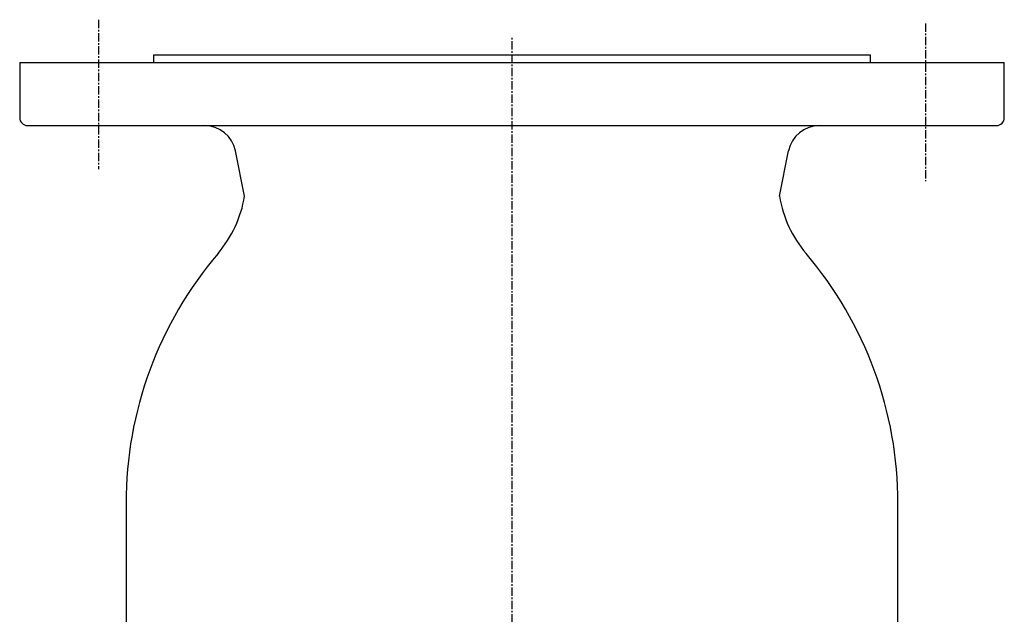
# Model space of a CAD drawing. Extents: x 151 to 675, y -41 to 532.
# Drawn here: x 165 to 415, y 110 to 262 of the extents above; entities that cross this region are included whole.
import ezdxf

# ---------------------------------------------------------------- set-up
doc = ezdxf.new("R2010")
doc.units = 0
doc.linetypes.add('EXLTYPE2', pattern=[3.386667, 2.116667, -0.423333, 0.423333, -0.423333])
doc.layers.get('0').update_dxf_attribs({"linetype": 'CONTINUOUS'})

msp = doc.modelspace()

# ---------------------------------------------------------------- linework, layer by layer
at = {"color": 1, "linetype": 'EXLTYPE2'}
for p, q in [((185.41, 261.5), (185.41, 223.5)), ((395.41, 260.5), (395.41, 220.5)), ((290.41, -40.7), (290.41, 257.1))]:
    msp.add_line(p, q, dxfattribs=at)
at = {"color": 3, "linetype": 'CONTINUOUS'}
for p, q in [((199.41, 252.6), (199.41, 250.6)), ((199.41, 252.6), (381.41, 252.6)), ((381.41, 250.6), (381.41, 252.6)), ((165.41, 250.6), (165.41, 236.6)), ((165.41, 250.6), (415.41, 250.6)), ((415.41, 236.6), (415.41, 250.6)), ((167.41, 234.6), (413.41, 234.6)), ((222.5, 216.62), (220.2, 228.16)), ((358.31, 216.62), (360.62, 228.16)), ((192.41, 138.6), (192.41, 93.6)), ((388.41, 93.6), (388.41, 138.6))]:
    msp.add_line(p, q, dxfattribs=at)
for centre, radius, start, end in [((167.41, 236.6), 2, 180, 270), ((413.41, 236.6), 2, 270, 360), ((212.35, 226.6), 8, 11.3102, 89.9997), ((368.47, 226.6), 8, 90.0003, 168.6898), ((192.91, 221.53), 30, 319.616, 350.5806), ((387.91, 221.53), 30, 189.4194, 220.384), ((290.41, 138.6), 98, 139.616, 179.9999), ((290.41, 138.6), 98, 0.0001, 40.384)]:
    msp.add_arc(centre, radius, start, end, dxfattribs=at)

doc.saveas('drawing.dxf')
